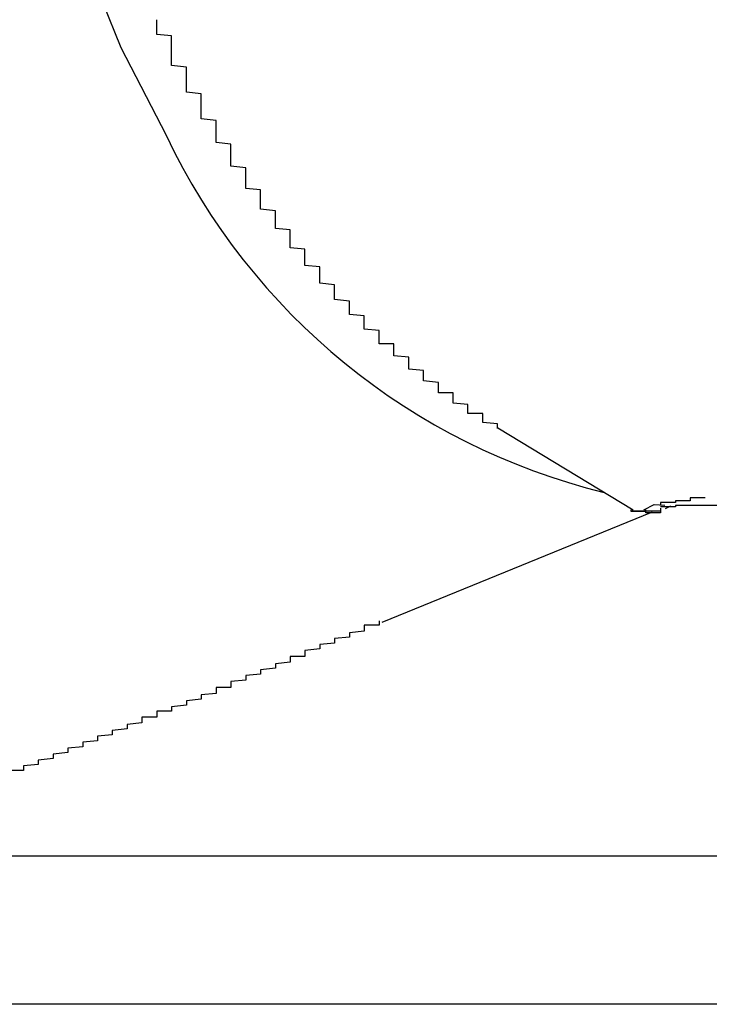
# Model space of a CAD drawing. Extents: x 175 to 1925, y 210 to 2812.
# Drawn here: x 1863 to 1864, y 2582 to 2582 of the extents above; entities that cross this region are included whole.
import ezdxf

# ---------------------------------------------------------------- set-up
doc = ezdxf.new("R2010")
doc.units = 0
doc.layers.add('YKK_A1', color=4, linetype='CONTINUOUS', lineweight=30)

msp = doc.modelspace()

# ---------------------------------------------------------------- linework, layer by layer
at = {"layer": 'YKK_A1'}
for p, q in [((1863.7622, 2581.87553), (1863.67096, 2581.93093)), ((1863.76945, 2581.87564), (1863.77652, 2581.87918)), ((1863.77652, 2581.87918), (1863.78354, 2581.87875)), ((1863.78755, 2581.87815), (1863.78374, 2581.87624)), ((1863.775, 2581.87406), (1863.59259, 2581.79951)), ((1864.8875, 2581.64167), (1863.20078, 2581.64167)), ((1864.8875, 2581.64167), (1863.20573, 2581.64167))]:
    msp.add_line(p, q, dxfattribs=at)
at = {"layer": 'YKK_A1', "flags": 128}
msp.add_lwpolyline([(1863.42527, 2582.63027), (1863.41647, 2582.62055), (1863.39183, 2582.58363), (1863.37378, 2582.53929), (1863.36277, 2582.48864), (1863.35907, 2582.43291), (1863.36277, 2582.37348), (1863.37378, 2582.31182), (1863.39183, 2582.24944), (1863.41647, 2582.18787), (1863.44709, 2582.12864)], dxfattribs=at)
at = {"layer": 'YKK_A1'}
for points in [[(1863.67078, 2581.9307, 0), (1863.67078, 2581.9317, 0), (1863.67078, 2581.9317, 0), (1863.67078, 2581.9327, 0), (1863.67078, 2581.9327, 0), (1863.67078, 2581.9337, 0), (1863.67078, 2581.9337, 0), (1863.66078, 2581.9347, 0), (1863.66078, 2581.9357, 0), (1863.66078, 2581.9357, 0), (1863.66078, 2581.9367, 0), (1863.66078, 2581.9367, 0), (1863.66078, 2581.9377, 0), (1863.66078, 2581.9377, 0), (1863.66078, 2581.9387, 0), (1863.66078, 2581.9387, 0), (1863.66078, 2581.9397, 0), (1863.66078, 2581.9407, 0), (1863.65078, 2581.9407, 0), (1863.65078, 2581.9417, 0), (1863.65078, 2581.9417, 0), (1863.65078, 2581.9427, 0), (1863.65078, 2581.9427, 0), (1863.65078, 2581.9437, 0), (1863.65078, 2581.9437, 0), (1863.65078, 2581.9447, 0), (1863.65078, 2581.9457, 0), (1863.65078, 2581.9457, 0), (1863.65078, 2581.9467, 0), (1863.65078, 2581.9467, 0), (1863.64078, 2581.9477, 0), (1863.64078, 2581.9487, 0), (1863.64078, 2581.9487, 0), (1863.64078, 2581.9497, 0), (1863.64078, 2581.9497, 0), (1863.64078, 2581.9507, 0), (1863.64078, 2581.9517, 0), (1863.64078, 2581.9517, 0), (1863.64078, 2581.9527, 0), (1863.64078, 2581.9527, 0), (1863.64078, 2581.9537, 0), (1863.64078, 2581.9547, 0), (1863.63078, 2581.9547, 0), (1863.63078, 2581.9557, 0), (1863.63078, 2581.9567, 0), (1863.63078, 2581.9567, 0), (1863.63078, 2581.9577, 0), (1863.63078, 2581.9577, 0), (1863.63078, 2581.9587, 0), (1863.63078, 2581.9597, 0), (1863.63078, 2581.9597, 0), (1863.63078, 2581.9607, 0), (1863.63078, 2581.9617, 0), (1863.63078, 2581.9617, 0), (1863.62078, 2581.9627, 0), (1863.62078, 2581.9637, 0), (1863.62078, 2581.9637, 0), (1863.62078, 2581.9647, 0), (1863.62078, 2581.9657, 0), (1863.62078, 2581.9657, 0), (1863.62078, 2581.9667, 0), (1863.62078, 2581.9677, 0), (1863.62078, 2581.9677, 0), (1863.62078, 2581.9687, 0), (1863.62078, 2581.9697, 0), (1863.62078, 2581.9697, 0), (1863.61078, 2581.9707, 0), (1863.61078, 2581.9717, 0), (1863.61078, 2581.9727, 0), (1863.61078, 2581.9727, 0), (1863.61078, 2581.9737, 0), (1863.61078, 2581.9747, 0), (1863.61078, 2581.9747, 0), (1863.61078, 2581.9757, 0), (1863.61078, 2581.9767, 0), (1863.61078, 2581.9767, 0), (1863.61078, 2581.9777, 0), (1863.61078, 2581.9787, 0), (1863.60078, 2581.9797, 0), (1863.60078, 2581.9797, 0), (1863.60078, 2581.9807, 0), (1863.60078, 2581.9817, 0), (1863.60078, 2581.9817, 0), (1863.60078, 2581.9827, 0), (1863.60078, 2581.9837, 0), (1863.60078, 2581.9847, 0), (1863.60078, 2581.9847, 0), (1863.60078, 2581.9857, 0), (1863.60078, 2581.9867, 0), (1863.60078, 2581.9877, 0), (1863.59078, 2581.9877, 0), (1863.59078, 2581.9887, 0), (1863.59078, 2581.9897, 0), (1863.59078, 2581.9907, 0), (1863.59078, 2581.9907, 0), (1863.59078, 2581.9917, 0), (1863.59078, 2581.9927, 0), (1863.59078, 2581.9937, 0), (1863.59078, 2581.9937, 0), (1863.59078, 2581.9947, 0), (1863.59078, 2581.9957, 0), (1863.59078, 2581.9967, 0), (1863.59078, 2581.9967, 0), (1863.58078, 2581.9977, 0), (1863.58078, 2581.9987, 0), (1863.58078, 2581.9997, 0), (1863.58078, 2582.0007, 0), (1863.58078, 2582.0007, 0), (1863.58078, 2582.0017, 0), (1863.58078, 2582.0027, 0), (1863.58078, 2582.0037, 0), (1863.58078, 2582.0037, 0), (1863.58078, 2582.0047, 0), (1863.58078, 2582.0057, 0), (1863.58078, 2582.0067, 0), (1863.57078, 2582.0077, 0), (1863.57078, 2582.0077, 0), (1863.57078, 2582.0087, 0), (1863.57078, 2582.0097, 0), (1863.57078, 2582.0107, 0), (1863.57078, 2582.0117, 0), (1863.57078, 2582.0117, 0), (1863.57078, 2582.0127, 0), (1863.57078, 2582.0137, 0), (1863.57078, 2582.0147, 0), (1863.57078, 2582.0157, 0), (1863.57078, 2582.0167, 0), (1863.57078, 2582.0167, 0), (1863.56078, 2582.0177, 0), (1863.56078, 2582.0187, 0), (1863.56078, 2582.0197, 0), (1863.56078, 2582.0207, 0), (1863.56078, 2582.0207, 0), (1863.56078, 2582.0217, 0), (1863.56078, 2582.0227, 0), (1863.56078, 2582.0237, 0), (1863.56078, 2582.0247, 0), (1863.56078, 2582.0257, 0), (1863.56078, 2582.0267, 0), (1863.56078, 2582.0267, 0), (1863.56078, 2582.0277, 0), (1863.55078, 2582.0287, 0), (1863.55078, 2582.0297, 0), (1863.55078, 2582.0307, 0), (1863.55078, 2582.0317, 0), (1863.55078, 2582.0317, 0), (1863.55078, 2582.0327, 0), (1863.55078, 2582.0337, 0), (1863.55078, 2582.0347, 0), (1863.55078, 2582.0357, 0), (1863.55078, 2582.0367, 0), (1863.55078, 2582.0377, 0), (1863.55078, 2582.0387, 0), (1863.55078, 2582.0387, 0), (1863.55078, 2582.0397, 0), (1863.54078, 2582.0407, 0), (1863.54078, 2582.0417, 0), (1863.54078, 2582.0427, 0), (1863.54078, 2582.0437, 0), (1863.54078, 2582.0447, 0), (1863.54078, 2582.0457, 0), (1863.54078, 2582.0457, 0), (1863.54078, 2582.0467, 0), (1863.54078, 2582.0477, 0), (1863.54078, 2582.0487, 0), (1863.54078, 2582.0497, 0), (1863.54078, 2582.0507, 0), (1863.54078, 2582.0517, 0), (1863.53078, 2582.0527, 0), (1863.53078, 2582.0537, 0), (1863.53078, 2582.0547, 0), (1863.53078, 2582.0547, 0), (1863.53078, 2582.0557, 0), (1863.53078, 2582.0567, 0), (1863.53078, 2582.0577, 0), (1863.53078, 2582.0587, 0), (1863.53078, 2582.0597, 0), (1863.53078, 2582.0607, 0), (1863.53078, 2582.0617, 0), (1863.53078, 2582.0627, 0), (1863.53078, 2582.0637, 0), (1863.53078, 2582.0647, 0), (1863.52078, 2582.0657, 0), (1863.52078, 2582.0657, 0), (1863.52078, 2582.0667, 0), (1863.52078, 2582.0677, 0), (1863.52078, 2582.0687, 0), (1863.52078, 2582.0697, 0), (1863.52078, 2582.0707, 0), (1863.52078, 2582.0717, 0), (1863.52078, 2582.0727, 0), (1863.52078, 2582.0737, 0), (1863.52078, 2582.0747, 0), (1863.52078, 2582.0757, 0), (1863.52078, 2582.0767, 0), (1863.52078, 2582.0777, 0), (1863.51078, 2582.0787, 0), (1863.51078, 2582.0797, 0), (1863.51078, 2582.0807, 0), (1863.51078, 2582.0817, 0), (1863.51078, 2582.0817, 0), (1863.51078, 2582.0827, 0), (1863.51078, 2582.0837, 0), (1863.51078, 2582.0847, 0), (1863.51078, 2582.0857, 0), (1863.51078, 2582.0867, 0), (1863.51078, 2582.0877, 0), (1863.51078, 2582.0887, 0), (1863.51078, 2582.0897, 0), (1863.51078, 2582.0907, 0), (1863.51078, 2582.0917, 0), (1863.50078, 2582.0927, 0), (1863.50078, 2582.0937, 0), (1863.50078, 2582.0947, 0), (1863.50078, 2582.0957, 0), (1863.50078, 2582.0967, 0), (1863.50078, 2582.0977, 0), (1863.50078, 2582.0987, 0), (1863.50078, 2582.0997, 0), (1863.50078, 2582.1007, 0), (1863.50078, 2582.1017, 0), (1863.50078, 2582.1027, 0), (1863.50078, 2582.1037, 0), (1863.50078, 2582.1047, 0), (1863.50078, 2582.1057, 0), (1863.50078, 2582.1067, 0), (1863.49078, 2582.1077, 0), (1863.49078, 2582.1087, 0), (1863.49078, 2582.1097, 0), (1863.49078, 2582.1107, 0), (1863.49078, 2582.1117, 0), (1863.49078, 2582.1127, 0), (1863.49078, 2582.1137, 0), (1863.49078, 2582.1147, 0), (1863.49078, 2582.1157, 0), (1863.49078, 2582.1167, 0), (1863.49078, 2582.1177, 0), (1863.49078, 2582.1187, 0), (1863.49078, 2582.1197, 0), (1863.49078, 2582.1207, 0), (1863.49078, 2582.1217, 0), (1863.49078, 2582.1227, 0), (1863.48078, 2582.1237, 0), (1863.48078, 2582.1247, 0), (1863.48078, 2582.1257, 0), (1863.48078, 2582.1267, 0), (1863.48078, 2582.1277, 0), (1863.48078, 2582.1287, 0), (1863.48078, 2582.1297, 0), (1863.48078, 2582.1307, 0), (1863.48078, 2582.1317, 0), (1863.48078, 2582.1327, 0), (1863.48078, 2582.1337, 0), (1863.48078, 2582.1347, 0), (1863.48078, 2582.1357, 0), (1863.48078, 2582.1367, 0), (1863.48078, 2582.1377, 0), (1863.48078, 2582.1387, 0), (1863.47078, 2582.1397, 0), (1863.47078, 2582.1407, 0), (1863.47078, 2582.1417, 0), (1863.47078, 2582.1437, 0), (1863.47078, 2582.1447, 0), (1863.47078, 2582.1457, 0), (1863.47078, 2582.1467, 0), (1863.47078, 2582.1477, 0), (1863.47078, 2582.1487, 0), (1863.47078, 2582.1497, 0), (1863.47078, 2582.1507, 0), (1863.47078, 2582.1517, 0), (1863.47078, 2582.1527, 0), (1863.47078, 2582.1537, 0), (1863.47078, 2582.1547, 0), (1863.47078, 2582.1557, 0), (1863.47078, 2582.1567, 0), (1863.46078, 2582.1577, 0), (1863.46078, 2582.1587, 0), (1863.46078, 2582.1597, 0), (1863.46078, 2582.1607, 0), (1863.46078, 2582.1617, 0), (1863.46078, 2582.1627, 0), (1863.46078, 2582.1647, 0), (1863.46078, 2582.1657, 0), (1863.46078, 2582.1667, 0), (1863.46078, 2582.1677, 0), (1863.46078, 2582.1687, 0), (1863.46078, 2582.1697, 0), (1863.46078, 2582.1707, 0), (1863.46078, 2582.1717, 0), (1863.46078, 2582.1727, 0), (1863.46078, 2582.1737, 0), (1863.46078, 2582.1747, 0), (1863.45078, 2582.1757, 0), (1863.45078, 2582.1767, 0), (1863.45078, 2582.1777, 0), (1863.45078, 2582.1787, 0), (1863.45078, 2582.1807, 0), (1863.45078, 2582.1817, 0), (1863.45078, 2582.1827, 0), (1863.45078, 2582.1837, 0), (1863.45078, 2582.1847, 0), (1863.45078, 2582.1857, 0), (1863.45078, 2582.1867, 0), (1863.45078, 2582.1877, 0), (1863.45078, 2582.1887, 0), (1863.45078, 2582.1897, 0), (1863.45078, 2582.1907, 0), (1863.45078, 2582.1917, 0), (1863.45078, 2582.1937, 0), (1863.45078, 2582.1947, 0), (1863.45078, 2582.1957, 0), (1863.44078, 2582.1967, 0), (1863.44078, 2582.1977, 0), (1863.44078, 2582.1987, 0), (1863.44078, 2582.1997, 0), (1863.44078, 2582.2007, 0), (1863.44078, 2582.2017, 0), (1863.44078, 2582.2027, 0), (1863.44078, 2582.2037, 0), (1863.44078, 2582.2057, 0), (1863.44078, 2582.2067, 0)], [(1863.81078, 2581.8837, 0), (1863.81078, 2581.8837, 0), (1863.81078, 2581.8837, 0), (1863.81078, 2581.8837, 0), (1863.81078, 2581.8837, 0), (1863.81078, 2581.8837, 0), (1863.81078, 2581.8837, 0), (1863.81078, 2581.8837, 0), (1863.81078, 2581.8837, 0), (1863.81078, 2581.8837, 0), (1863.81078, 2581.8837, 0), (1863.81078, 2581.8837, 0), (1863.80078, 2581.8837, 0), (1863.80078, 2581.8837, 0), (1863.80078, 2581.8837, 0), (1863.80078, 2581.8837, 0), (1863.80078, 2581.8837, 0), (1863.80078, 2581.8837, 0), (1863.80078, 2581.8837, 0), (1863.80078, 2581.8837, 0), (1863.80078, 2581.8837, 0), (1863.80078, 2581.8827, 0), (1863.80078, 2581.8827, 0), (1863.80078, 2581.8827, 0), (1863.80078, 2581.8827, 0), (1863.80078, 2581.8827, 0), (1863.80078, 2581.8827, 0), (1863.80078, 2581.8827, 0), (1863.80078, 2581.8827, 0), (1863.80078, 2581.8827, 0), (1863.80078, 2581.8827, 0), (1863.80078, 2581.8827, 0), (1863.80078, 2581.8827, 0), (1863.80078, 2581.8827, 0), (1863.80078, 2581.8827, 0), (1863.80078, 2581.8827, 0), (1863.80078, 2581.8827, 0), (1863.80078, 2581.8827, 0), (1863.80078, 2581.8827, 0), (1863.80078, 2581.8827, 0), (1863.80078, 2581.8827, 0), (1863.80078, 2581.8827, 0), (1863.80078, 2581.8827, 0), (1863.80078, 2581.8827, 0), (1863.80078, 2581.8827, 0), (1863.80078, 2581.8827, 0), (1863.80078, 2581.8827, 0), (1863.80078, 2581.8827, 0), (1863.80078, 2581.8827, 0), (1863.80078, 2581.8827, 0), (1863.80078, 2581.8827, 0), (1863.80078, 2581.8827, 0), (1863.80078, 2581.8827, 0), (1863.80078, 2581.8827, 0), (1863.80078, 2581.8817, 0), (1863.80078, 2581.8817, 0), (1863.80078, 2581.8817, 0), (1863.80078, 2581.8817, 0), (1863.80078, 2581.8817, 0), (1863.80078, 2581.8817, 0), (1863.80078, 2581.8817, 0), (1863.80078, 2581.8817, 0), (1863.79078, 2581.8817, 0), (1863.79078, 2581.8817, 0), (1863.79078, 2581.8817, 0), (1863.79078, 2581.8817, 0), (1863.79078, 2581.8817, 0), (1863.79078, 2581.8817, 0), (1863.79078, 2581.8817, 0), (1863.79078, 2581.8817, 0), (1863.79078, 2581.8817, 0), (1863.79078, 2581.8817, 0), (1863.79078, 2581.8817, 0), (1863.79078, 2581.8817, 0), (1863.79078, 2581.8817, 0), (1863.79078, 2581.8817, 0), (1863.79078, 2581.8817, 0), (1863.79078, 2581.8817, 0), (1863.79078, 2581.8817, 0), (1863.79078, 2581.8817, 0), (1863.79078, 2581.8817, 0), (1863.79078, 2581.8817, 0), (1863.79078, 2581.8817, 0), (1863.79078, 2581.8817, 0), (1863.79078, 2581.8817, 0), (1863.79078, 2581.8817, 0), (1863.79078, 2581.8817, 0), (1863.79078, 2581.8817, 0), (1863.79078, 2581.8817, 0), (1863.79078, 2581.8807, 0), (1863.79078, 2581.8807, 0), (1863.79078, 2581.8807, 0), (1863.79078, 2581.8807, 0), (1863.79078, 2581.8807, 0), (1863.79078, 2581.8807, 0), (1863.79078, 2581.8807, 0), (1863.79078, 2581.8807, 0), (1863.79078, 2581.8807, 0), (1863.79078, 2581.8807, 0), (1863.79078, 2581.8807, 0), (1863.79078, 2581.8807, 0), (1863.79078, 2581.8807, 0), (1863.79078, 2581.8807, 0), (1863.79078, 2581.8807, 0), (1863.79078, 2581.8807, 0), (1863.79078, 2581.8807, 0), (1863.79078, 2581.8807, 0), (1863.79078, 2581.8807, 0), (1863.79078, 2581.8807, 0), (1863.79078, 2581.8807, 0), (1863.79078, 2581.8807, 0), (1863.79078, 2581.8807, 0), (1863.79078, 2581.8807, 0), (1863.78078, 2581.8807, 0), (1863.78078, 2581.8807, 0), (1863.78078, 2581.8807, 0), (1863.78078, 2581.8807, 0), (1863.78078, 2581.8807, 0), (1863.78078, 2581.8807, 0), (1863.78078, 2581.8807, 0), (1863.78078, 2581.8807, 0), (1863.78078, 2581.8807, 0), (1863.78078, 2581.8807, 0), (1863.78078, 2581.8797, 0), (1863.78078, 2581.8797, 0), (1863.78078, 2581.8797, 0), (1863.78078, 2581.8797, 0), (1863.78078, 2581.8797, 0), (1863.78078, 2581.8797, 0), (1863.78078, 2581.8797, 0), (1863.78078, 2581.8797, 0), (1863.78078, 2581.8797, 0), (1863.78078, 2581.8797, 0), (1863.78078, 2581.8797, 0), (1863.78078, 2581.8797, 0), (1863.78078, 2581.8797, 0), (1863.78078, 2581.8797, 0), (1863.78078, 2581.8797, 0), (1863.78078, 2581.8797, 0), (1863.78078, 2581.8797, 0), (1863.78078, 2581.8797, 0), (1863.78078, 2581.8797, 0), (1863.78078, 2581.8797, 0), (1863.78078, 2581.8797, 0), (1863.78078, 2581.8797, 0), (1863.78078, 2581.8797, 0), (1863.78078, 2581.8797, 0), (1863.78078, 2581.8797, 0), (1863.78078, 2581.8797, 0), (1863.78078, 2581.8797, 0), (1863.78078, 2581.8797, 0), (1863.78078, 2581.8797, 0), (1863.78078, 2581.8797, 0), (1863.78078, 2581.8797, 0), (1863.78078, 2581.8797, 0), (1863.78078, 2581.8797, 0), (1863.78078, 2581.8797, 0), (1863.78078, 2581.8797, 0), (1863.78078, 2581.8797, 0), (1863.78078, 2581.8787, 0)], [(1863.78078, 2581.8767, 0), (1863.78078, 2581.8767, 0), (1863.78078, 2581.8767, 0), (1863.78078, 2581.8767, 0), (1863.78078, 2581.8767, 0), (1863.78078, 2581.8767, 0), (1863.78078, 2581.8767, 0), (1863.78078, 2581.8767, 0), (1863.78078, 2581.8767, 0), (1863.78078, 2581.8757, 0), (1863.78078, 2581.8757, 0), (1863.78078, 2581.8757, 0), (1863.78078, 2581.8757, 0), (1863.78078, 2581.8757, 0), (1863.78078, 2581.8757, 0), (1863.78078, 2581.8757, 0), (1863.78078, 2581.8757, 0), (1863.78078, 2581.8757, 0), (1863.78078, 2581.8757, 0), (1863.78078, 2581.8757, 0), (1863.78078, 2581.8757, 0), (1863.78078, 2581.8757, 0), (1863.78078, 2581.8757, 0), (1863.78078, 2581.8757, 0), (1863.78078, 2581.8757, 0), (1863.78078, 2581.8757, 0), (1863.78078, 2581.8757, 0), (1863.78078, 2581.8757, 0), (1863.78078, 2581.8757, 0), (1863.78078, 2581.8757, 0), (1863.78078, 2581.8757, 0), (1863.78078, 2581.8757, 0), (1863.78078, 2581.8757, 0), (1863.78078, 2581.8757, 0), (1863.78078, 2581.8757, 0), (1863.78078, 2581.8747, 0), (1863.78078, 2581.8747, 0), (1863.78078, 2581.8747, 0), (1863.78078, 2581.8747, 0), (1863.78078, 2581.8747, 0), (1863.78078, 2581.8747, 0), (1863.78078, 2581.8747, 0), (1863.78078, 2581.8747, 0), (1863.78078, 2581.8747, 0), (1863.78078, 2581.8747, 0), (1863.78078, 2581.8747, 0), (1863.78078, 2581.8747, 0), (1863.78078, 2581.8747, 0), (1863.78078, 2581.8747, 0), (1863.78078, 2581.8747, 0), (1863.78078, 2581.8747, 0), (1863.78078, 2581.8747, 0), (1863.78078, 2581.8747, 0), (1863.78078, 2581.8747, 0), (1863.78078, 2581.8747, 0), (1863.78078, 2581.8747, 0), (1863.78078, 2581.8747, 0), (1863.78078, 2581.8747, 0), (1863.78078, 2581.8747, 0), (1863.78078, 2581.8747, 0), (1863.78078, 2581.8747, 0), (1863.78078, 2581.8747, 0), (1863.78078, 2581.8747, 0), (1863.78078, 2581.8747, 0), (1863.78078, 2581.8747, 0), (1863.78078, 2581.8747, 0), (1863.78078, 2581.8747, 0), (1863.78078, 2581.8747, 0), (1863.78078, 2581.8747, 0), (1863.78078, 2581.8747, 0), (1863.78078, 2581.8747, 0), (1863.78078, 2581.8747, 0), (1863.78078, 2581.8747, 0), (1863.78078, 2581.8747, 0), (1863.78078, 2581.8747, 0), (1863.78078, 2581.8747, 0), (1863.78078, 2581.8747, 0), (1863.78078, 2581.8747, 0), (1863.78078, 2581.8747, 0), (1863.78078, 2581.8747, 0), (1863.78078, 2581.8747, 0), (1863.78078, 2581.8747, 0), (1863.78078, 2581.8747, 0), (1863.78078, 2581.8747, 0), (1863.78078, 2581.8747, 0), (1863.78078, 2581.8747, 0), (1863.78078, 2581.8747, 0), (1863.78078, 2581.8747, 0), (1863.78078, 2581.8747, 0), (1863.78078, 2581.8747, 0), (1863.78078, 2581.8747, 0), (1863.78078, 2581.8747, 0), (1863.78078, 2581.8747, 0), (1863.78078, 2581.8747, 0), (1863.78078, 2581.8747, 0), (1863.78078, 2581.8747, 0), (1863.78078, 2581.8747, 0), (1863.78078, 2581.8747, 0), (1863.78078, 2581.8747, 0), (1863.78078, 2581.8747, 0), (1863.78078, 2581.8747, 0), (1863.78078, 2581.8747, 0), (1863.78078, 2581.8747, 0), (1863.78078, 2581.8747, 0), (1863.78078, 2581.8747, 0), (1863.78078, 2581.8747, 0), (1863.78078, 2581.8747, 0), (1863.78078, 2581.8747, 0), (1863.78078, 2581.8747, 0), (1863.78078, 2581.8747, 0), (1863.78078, 2581.8747, 0), (1863.78078, 2581.8747, 0), (1863.77078, 2581.8747, 0), (1863.77078, 2581.8747, 0), (1863.77078, 2581.8747, 0), (1863.77078, 2581.8747, 0), (1863.77078, 2581.8747, 0), (1863.77078, 2581.8747, 0), (1863.77078, 2581.8747, 0), (1863.77078, 2581.8747, 0), (1863.77078, 2581.8747, 0), (1863.77078, 2581.8747, 0), (1863.77078, 2581.8747, 0), (1863.77078, 2581.8747, 0), (1863.77078, 2581.8747, 0), (1863.77078, 2581.8747, 0), (1863.77078, 2581.8747, 0), (1863.77078, 2581.8747, 0), (1863.77078, 2581.8747, 0), (1863.77078, 2581.8747, 0), (1863.77078, 2581.8747, 0), (1863.77078, 2581.8747, 0), (1863.77078, 2581.8747, 0), (1863.77078, 2581.8747, 0), (1863.77078, 2581.8747, 0), (1863.77078, 2581.8747, 0), (1863.77078, 2581.8747, 0), (1863.77078, 2581.8747, 0), (1863.77078, 2581.8747, 0), (1863.77078, 2581.8747, 0), (1863.77078, 2581.8747, 0), (1863.77078, 2581.8747, 0), (1863.77078, 2581.8747, 0), (1863.77078, 2581.8747, 0), (1863.77078, 2581.8747, 0), (1863.77078, 2581.8747, 0), (1863.77078, 2581.8747, 0), (1863.77078, 2581.8747, 0), (1863.77078, 2581.8747, 0), (1863.77078, 2581.8747, 0), (1863.77078, 2581.8747, 0), (1863.77078, 2581.8747, 0), (1863.77078, 2581.8747, 0), (1863.77078, 2581.8747, 0), (1863.77078, 2581.8747, 0), (1863.77078, 2581.8747, 0), (1863.77078, 2581.8747, 0), (1863.77078, 2581.8747, 0), (1863.77078, 2581.8747, 0), (1863.77078, 2581.8747, 0), (1863.77078, 2581.8747, 0), (1863.77078, 2581.8747, 0), (1863.77078, 2581.8747, 0), (1863.77078, 2581.8747, 0), (1863.77078, 2581.8747, 0), (1863.77078, 2581.8747, 0), (1863.77078, 2581.8757, 0), (1863.77078, 2581.8757, 0), (1863.77078, 2581.8757, 0), (1863.77078, 2581.8757, 0), (1863.77078, 2581.8757, 0), (1863.77078, 2581.8757, 0), (1863.77078, 2581.8757, 0), (1863.77078, 2581.8757, 0), (1863.77078, 2581.8757, 0), (1863.77078, 2581.8757, 0), (1863.77078, 2581.8757, 0), (1863.77078, 2581.8757, 0), (1863.77078, 2581.8757, 0), (1863.77078, 2581.8757, 0), (1863.77078, 2581.8757, 0), (1863.77078, 2581.8757, 0), (1863.77078, 2581.8757, 0), (1863.77078, 2581.8757, 0), (1863.77078, 2581.8757, 0), (1863.77078, 2581.8757, 0), (1863.77078, 2581.8757, 0), (1863.77078, 2581.8757, 0), (1863.77078, 2581.8757, 0), (1863.77078, 2581.8757, 0), (1863.77078, 2581.8757, 0), (1863.77078, 2581.8757, 0)], [(1863.81078, 2581.8787, 0), (1863.81078, 2581.8787, 0), (1863.81078, 2581.8787, 0), (1863.81078, 2581.8787, 0), (1863.81078, 2581.8787, 0), (1863.81078, 2581.8787, 0), (1863.81078, 2581.8787, 0), (1863.81078, 2581.8787, 0), (1863.81078, 2581.8787, 0), (1863.81078, 2581.8787, 0), (1863.81078, 2581.8787, 0), (1863.81078, 2581.8787, 0), (1863.81078, 2581.8787, 0), (1863.81078, 2581.8787, 0), (1863.81078, 2581.8787, 0), (1863.81078, 2581.8787, 0), (1863.81078, 2581.8787, 0), (1863.81078, 2581.8787, 0), (1863.81078, 2581.8787, 0), (1863.81078, 2581.8787, 0), (1863.81078, 2581.8787, 0), (1863.81078, 2581.8787, 0), (1863.81078, 2581.8787, 0), (1863.81078, 2581.8787, 0), (1863.81078, 2581.8787, 0), (1863.81078, 2581.8787, 0), (1863.81078, 2581.8787, 0), (1863.81078, 2581.8787, 0), (1863.81078, 2581.8787, 0), (1863.81078, 2581.8787, 0), (1863.81078, 2581.8787, 0), (1863.81078, 2581.8787, 0), (1863.81078, 2581.8787, 0), (1863.81078, 2581.8787, 0), (1863.81078, 2581.8787, 0), (1863.81078, 2581.8787, 0), (1863.81078, 2581.8787, 0), (1863.81078, 2581.8787, 0), (1863.81078, 2581.8787, 0), (1863.81078, 2581.8787, 0), (1863.81078, 2581.8787, 0), (1863.81078, 2581.8787, 0), (1863.81078, 2581.8787, 0), (1863.81078, 2581.8787, 0), (1863.81078, 2581.8787, 0), (1863.81078, 2581.8787, 0), (1863.81078, 2581.8787, 0), (1863.81078, 2581.8787, 0), (1863.81078, 2581.8787, 0), (1863.80078, 2581.8787, 0), (1863.80078, 2581.8787, 0), (1863.80078, 2581.8787, 0), (1863.80078, 2581.8787, 0), (1863.80078, 2581.8787, 0), (1863.80078, 2581.8787, 0), (1863.80078, 2581.8787, 0), (1863.80078, 2581.8787, 0), (1863.80078, 2581.8787, 0), (1863.80078, 2581.8787, 0), (1863.80078, 2581.8787, 0), (1863.80078, 2581.8787, 0), (1863.80078, 2581.8787, 0), (1863.80078, 2581.8787, 0), (1863.80078, 2581.8787, 0), (1863.80078, 2581.8787, 0), (1863.80078, 2581.8787, 0), (1863.80078, 2581.8787, 0), (1863.80078, 2581.8787, 0), (1863.80078, 2581.8787, 0), (1863.80078, 2581.8787, 0), (1863.80078, 2581.8787, 0), (1863.80078, 2581.8787, 0), (1863.80078, 2581.8787, 0), (1863.80078, 2581.8787, 0), (1863.80078, 2581.8787, 0), (1863.80078, 2581.8787, 0), (1863.80078, 2581.8787, 0), (1863.80078, 2581.8787, 0), (1863.80078, 2581.8787, 0), (1863.80078, 2581.8787, 0), (1863.80078, 2581.8787, 0), (1863.80078, 2581.8787, 0), (1863.80078, 2581.8787, 0), (1863.80078, 2581.8787, 0), (1863.80078, 2581.8787, 0), (1863.80078, 2581.8787, 0), (1863.80078, 2581.8787, 0), (1863.80078, 2581.8787, 0), (1863.80078, 2581.8787, 0), (1863.80078, 2581.8787, 0), (1863.80078, 2581.8787, 0), (1863.80078, 2581.8787, 0), (1863.80078, 2581.8787, 0), (1863.80078, 2581.8787, 0), (1863.80078, 2581.8787, 0), (1863.80078, 2581.8787, 0), (1863.80078, 2581.8787, 0), (1863.80078, 2581.8787, 0), (1863.80078, 2581.8787, 0), (1863.79078, 2581.8787, 0), (1863.79078, 2581.8787, 0), (1863.79078, 2581.8787, 0), (1863.79078, 2581.8787, 0), (1863.79078, 2581.8787, 0), (1863.79078, 2581.8787, 0), (1863.79078, 2581.8787, 0), (1863.79078, 2581.8787, 0), (1863.79078, 2581.8787, 0), (1863.79078, 2581.8787, 0), (1863.79078, 2581.8787, 0), (1863.79078, 2581.8787, 0), (1863.79078, 2581.8787, 0), (1863.79078, 2581.8787, 0), (1863.79078, 2581.8787, 0), (1863.79078, 2581.8787, 0), (1863.79078, 2581.8787, 0), (1863.79078, 2581.8787, 0), (1863.79078, 2581.8787, 0), (1863.79078, 2581.8787, 0), (1863.79078, 2581.8787, 0), (1863.79078, 2581.8787, 0), (1863.79078, 2581.8787, 0), (1863.79078, 2581.8787, 0), (1863.79078, 2581.8787, 0), (1863.79078, 2581.8787, 0), (1863.79078, 2581.8787, 0), (1863.79078, 2581.8787, 0), (1863.79078, 2581.8787, 0), (1863.79078, 2581.8787, 0), (1863.79078, 2581.8787, 0), (1863.79078, 2581.8787, 0), (1863.79078, 2581.8787, 0), (1863.79078, 2581.8787, 0), (1863.79078, 2581.8787, 0), (1863.79078, 2581.8787, 0), (1863.79078, 2581.8787, 0), (1863.79078, 2581.8787, 0), (1863.79078, 2581.8787, 0), (1863.79078, 2581.8787, 0), (1863.79078, 2581.8777, 0), (1863.79078, 2581.8777, 0), (1863.79078, 2581.8777, 0), (1863.79078, 2581.8777, 0), (1863.79078, 2581.8777, 0), (1863.79078, 2581.8777, 0), (1863.79078, 2581.8777, 0), (1863.79078, 2581.8777, 0), (1863.79078, 2581.8777, 0), (1863.79078, 2581.8777, 0), (1863.78078, 2581.8777, 0), (1863.78078, 2581.8777, 0), (1863.78078, 2581.8777, 0), (1863.78078, 2581.8777, 0), (1863.78078, 2581.8777, 0), (1863.78078, 2581.8777, 0), (1863.78078, 2581.8777, 0), (1863.78078, 2581.8777, 0), (1863.78078, 2581.8777, 0), (1863.78078, 2581.8777, 0), (1863.78078, 2581.8777, 0)], [(1863.82078, 2581.8787, 0), (1863.81078, 2581.8787, 0)], [(1863.78078, 2581.8757, 0), (1863.78078, 2581.8757, 0), (1863.78078, 2581.8757, 0), (1863.78078, 2581.8757, 0), (1863.78078, 2581.8757, 0), (1863.78078, 2581.8757, 0), (1863.78078, 2581.8757, 0), (1863.78078, 2581.8757, 0), (1863.78078, 2581.8747, 0), (1863.78078, 2581.8747, 0), (1863.78078, 2581.8747, 0), (1863.78078, 2581.8747, 0), (1863.78078, 2581.8747, 0), (1863.78078, 2581.8747, 0), (1863.78078, 2581.8747, 0), (1863.78078, 2581.8747, 0), (1863.78078, 2581.8747, 0), (1863.78078, 2581.8747, 0), (1863.78078, 2581.8747, 0), (1863.78078, 2581.8747, 0), (1863.78078, 2581.8747, 0), (1863.78078, 2581.8747, 0), (1863.78078, 2581.8747, 0), (1863.78078, 2581.8747, 0), (1863.78078, 2581.8747, 0), (1863.78078, 2581.8747, 0), (1863.78078, 2581.8747, 0), (1863.78078, 2581.8747, 0), (1863.78078, 2581.8747, 0), (1863.78078, 2581.8747, 0), (1863.78078, 2581.8747, 0), (1863.78078, 2581.8747, 0), (1863.78078, 2581.8747, 0), (1863.78078, 2581.8747, 0), (1863.78078, 2581.8747, 0), (1863.78078, 2581.8747, 0), (1863.78078, 2581.8747, 0), (1863.78078, 2581.8747, 0), (1863.78078, 2581.8747, 0), (1863.78078, 2581.8737, 0), (1863.78078, 2581.8737, 0), (1863.78078, 2581.8737, 0), (1863.78078, 2581.8737, 0), (1863.78078, 2581.8737, 0), (1863.78078, 2581.8737, 0), (1863.78078, 2581.8737, 0), (1863.78078, 2581.8737, 0), (1863.78078, 2581.8737, 0), (1863.78078, 2581.8737, 0), (1863.78078, 2581.8737, 0), (1863.78078, 2581.8737, 0), (1863.78078, 2581.8737, 0), (1863.78078, 2581.8737, 0), (1863.78078, 2581.8737, 0), (1863.78078, 2581.8737, 0), (1863.78078, 2581.8737, 0), (1863.78078, 2581.8737, 0), (1863.78078, 2581.8737, 0), (1863.78078, 2581.8737, 0), (1863.78078, 2581.8737, 0), (1863.78078, 2581.8737, 0), (1863.78078, 2581.8737, 0), (1863.78078, 2581.8737, 0), (1863.77078, 2581.8737, 0), (1863.77078, 2581.8737, 0), (1863.77078, 2581.8737, 0), (1863.77078, 2581.8737, 0), (1863.77078, 2581.8737, 0), (1863.77078, 2581.8737, 0), (1863.77078, 2581.8737, 0), (1863.77078, 2581.8737, 0), (1863.77078, 2581.8737, 0), (1863.77078, 2581.8737, 0), (1863.77078, 2581.8737, 0), (1863.77078, 2581.8737, 0), (1863.77078, 2581.8737, 0), (1863.77078, 2581.8737, 0), (1863.77078, 2581.8737, 0), (1863.77078, 2581.8737, 0), (1863.77078, 2581.8737, 0), (1863.77078, 2581.8737, 0), (1863.77078, 2581.8737, 0), (1863.77078, 2581.8737, 0), (1863.77078, 2581.8737, 0), (1863.77078, 2581.8737, 0), (1863.77078, 2581.8737, 0), (1863.77078, 2581.8737, 0), (1863.77078, 2581.8737, 0), (1863.77078, 2581.8737, 0), (1863.77078, 2581.8737, 0), (1863.77078, 2581.8737, 0), (1863.77078, 2581.8737, 0), (1863.77078, 2581.8737, 0), (1863.77078, 2581.8737, 0), (1863.77078, 2581.8737, 0), (1863.77078, 2581.8737, 0), (1863.77078, 2581.8737, 0), (1863.77078, 2581.8737, 0), (1863.77078, 2581.8737, 0), (1863.77078, 2581.8737, 0), (1863.77078, 2581.8737, 0), (1863.77078, 2581.8737, 0), (1863.77078, 2581.8737, 0), (1863.77078, 2581.8737, 0), (1863.77078, 2581.8737, 0), (1863.77078, 2581.8737, 0), (1863.77078, 2581.8737, 0), (1863.77078, 2581.8737, 0), (1863.77078, 2581.8737, 0), (1863.77078, 2581.8737, 0), (1863.77078, 2581.8737, 0), (1863.77078, 2581.8737, 0), (1863.77078, 2581.8737, 0), (1863.77078, 2581.8737, 0), (1863.77078, 2581.8737, 0), (1863.77078, 2581.8737, 0), (1863.77078, 2581.8737, 0), (1863.77078, 2581.8737, 0), (1863.77078, 2581.8737, 0), (1863.77078, 2581.8737, 0), (1863.77078, 2581.8737, 0), (1863.77078, 2581.8737, 0), (1863.77078, 2581.8737, 0), (1863.77078, 2581.8737, 0), (1863.77078, 2581.8737, 0), (1863.77078, 2581.8737, 0), (1863.77078, 2581.8737, 0), (1863.77078, 2581.8737, 0), (1863.77078, 2581.8737, 0), (1863.77078, 2581.8737, 0), (1863.77078, 2581.8737, 0), (1863.77078, 2581.8737, 0), (1863.77078, 2581.8737, 0), (1863.77078, 2581.8737, 0), (1863.77078, 2581.8737, 0), (1863.77078, 2581.8737, 0), (1863.77078, 2581.8737, 0), (1863.77078, 2581.8737, 0), (1863.77078, 2581.8737, 0), (1863.77078, 2581.8737, 0), (1863.77078, 2581.8737, 0), (1863.77078, 2581.8737, 0), (1863.77078, 2581.8737, 0), (1863.77078, 2581.8737, 0), (1863.77078, 2581.8737, 0), (1863.77078, 2581.8737, 0), (1863.77078, 2581.8737, 0), (1863.77078, 2581.8737, 0), (1863.77078, 2581.8737, 0), (1863.77078, 2581.8737, 0), (1863.77078, 2581.8737, 0), (1863.77078, 2581.8737, 0), (1863.77078, 2581.8747, 0), (1863.77078, 2581.8747, 0), (1863.77078, 2581.8747, 0), (1863.77078, 2581.8747, 0), (1863.77078, 2581.8747, 0), (1863.77078, 2581.8747, 0), (1863.77078, 2581.8747, 0), (1863.77078, 2581.8747, 0), (1863.77078, 2581.8747, 0), (1863.77078, 2581.8747, 0), (1863.77078, 2581.8747, 0), (1863.77078, 2581.8747, 0), (1863.77078, 2581.8747, 0), (1863.77078, 2581.8747, 0), (1863.77078, 2581.8747, 0), (1863.77078, 2581.8747, 0), (1863.77078, 2581.8747, 0), (1863.77078, 2581.8747, 0), (1863.77078, 2581.8747, 0), (1863.77078, 2581.8747, 0), (1863.76078, 2581.8747, 0), (1863.76078, 2581.8747, 0), (1863.76078, 2581.8747, 0), (1863.76078, 2581.8747, 0), (1863.76078, 2581.8747, 0), (1863.76078, 2581.8747, 0), (1863.76078, 2581.8747, 0), (1863.76078, 2581.8747, 0), (1863.76078, 2581.8747, 0), (1863.76078, 2581.8747, 0), (1863.76078, 2581.8747, 0), (1863.76078, 2581.8747, 0), (1863.76078, 2581.8747, 0), (1863.76078, 2581.8747, 0), (1863.76078, 2581.8747, 0), (1863.76078, 2581.8747, 0), (1863.76078, 2581.8747, 0), (1863.76078, 2581.8747, 0), (1863.76078, 2581.8747, 0), (1863.76078, 2581.8747, 0)], [(1863.76078, 2581.8757, 0), (1863.76078, 2581.8757, 0), (1863.76078, 2581.8757, 0), (1863.76078, 2581.8757, 0), (1863.76078, 2581.8757, 0), (1863.76078, 2581.8757, 0), (1863.76078, 2581.8757, 0), (1863.76078, 2581.8757, 0), (1863.76078, 2581.8757, 0), (1863.76078, 2581.8757, 0), (1863.76078, 2581.8757, 0), (1863.76078, 2581.8757, 0), (1863.76078, 2581.8757, 0), (1863.76078, 2581.8757, 0), (1863.76078, 2581.8757, 0), (1863.76078, 2581.8757, 0), (1863.76078, 2581.8757, 0), (1863.76078, 2581.8757, 0), (1863.76078, 2581.8757, 0), (1863.76078, 2581.8747, 0), (1863.76078, 2581.8747, 0), (1863.76078, 2581.8747, 0), (1863.76078, 2581.8747, 0), (1863.76078, 2581.8747, 0), (1863.76078, 2581.8747, 0), (1863.76078, 2581.8747, 0), (1863.76078, 2581.8747, 0), (1863.76078, 2581.8747, 0), (1863.76078, 2581.8747, 0), (1863.76078, 2581.8747, 0), (1863.76078, 2581.8747, 0), (1863.76078, 2581.8747, 0), (1863.76078, 2581.8747, 0), (1863.76078, 2581.8747, 0), (1863.76078, 2581.8747, 0), (1863.76078, 2581.8747, 0), (1863.76078, 2581.8747, 0), (1863.76078, 2581.8747, 0), (1863.76078, 2581.8747, 0), (1863.76078, 2581.8747, 0), (1863.76078, 2581.8747, 0), (1863.76078, 2581.8747, 0), (1863.76078, 2581.8747, 0), (1863.76078, 2581.8747, 0), (1863.76078, 2581.8747, 0), (1863.76078, 2581.8747, 0), (1863.76078, 2581.8747, 0), (1863.76078, 2581.8747, 0), (1863.76078, 2581.8747, 0), (1863.76078, 2581.8747, 0), (1863.76078, 2581.8747, 0), (1863.76078, 2581.8747, 0), (1863.76078, 2581.8747, 0), (1863.76078, 2581.8747, 0), (1863.76078, 2581.8747, 0), (1863.76078, 2581.8747, 0), (1863.76078, 2581.8747, 0), (1863.76078, 2581.8747, 0), (1863.76078, 2581.8747, 0), (1863.76078, 2581.8747, 0), (1863.76078, 2581.8747, 0), (1863.76078, 2581.8747, 0), (1863.76078, 2581.8747, 0), (1863.76078, 2581.8747, 0), (1863.76078, 2581.8747, 0), (1863.76078, 2581.8747, 0), (1863.76078, 2581.8747, 0), (1863.76078, 2581.8747, 0), (1863.76078, 2581.8747, 0), (1863.76078, 2581.8747, 0), (1863.76078, 2581.8747, 0), (1863.76078, 2581.8747, 0), (1863.76078, 2581.8747, 0), (1863.76078, 2581.8747, 0), (1863.76078, 2581.8747, 0), (1863.76078, 2581.8747, 0), (1863.76078, 2581.8747, 0), (1863.76078, 2581.8747, 0), (1863.76078, 2581.8747, 0), (1863.76078, 2581.8747, 0), (1863.76078, 2581.8747, 0), (1863.76078, 2581.8747, 0), (1863.76078, 2581.8747, 0), (1863.76078, 2581.8747, 0), (1863.76078, 2581.8747, 0), (1863.76078, 2581.8747, 0), (1863.76078, 2581.8747, 0), (1863.76078, 2581.8747, 0), (1863.76078, 2581.8747, 0), (1863.76078, 2581.8747, 0), (1863.76078, 2581.8747, 0), (1863.76078, 2581.8747, 0), (1863.76078, 2581.8747, 0), (1863.76078, 2581.8747, 0), (1863.76078, 2581.8747, 0), (1863.76078, 2581.8747, 0), (1863.76078, 2581.8747, 0), (1863.76078, 2581.8747, 0), (1863.76078, 2581.8747, 0), (1863.76078, 2581.8747, 0), (1863.76078, 2581.8747, 0), (1863.77078, 2581.8747, 0), (1863.77078, 2581.8747, 0), (1863.77078, 2581.8747, 0), (1863.77078, 2581.8747, 0), (1863.77078, 2581.8747, 0), (1863.77078, 2581.8747, 0), (1863.77078, 2581.8747, 0), (1863.77078, 2581.8747, 0), (1863.77078, 2581.8747, 0), (1863.77078, 2581.8747, 0), (1863.77078, 2581.8747, 0), (1863.77078, 2581.8747, 0), (1863.77078, 2581.8747, 0), (1863.77078, 2581.8747, 0), (1863.77078, 2581.8747, 0), (1863.77078, 2581.8747, 0), (1863.77078, 2581.8747, 0), (1863.77078, 2581.8747, 0), (1863.77078, 2581.8747, 0), (1863.77078, 2581.8747, 0), (1863.77078, 2581.8747, 0), (1863.77078, 2581.8747, 0), (1863.77078, 2581.8747, 0), (1863.77078, 2581.8747, 0), (1863.77078, 2581.8747, 0), (1863.77078, 2581.8747, 0), (1863.77078, 2581.8747, 0), (1863.77078, 2581.8747, 0), (1863.77078, 2581.8747, 0), (1863.77078, 2581.8747, 0), (1863.77078, 2581.8747, 0), (1863.77078, 2581.8747, 0), (1863.77078, 2581.8747, 0), (1863.77078, 2581.8747, 0), (1863.77078, 2581.8747, 0), (1863.77078, 2581.8747, 0), (1863.77078, 2581.8747, 0), (1863.77078, 2581.8747, 0), (1863.77078, 2581.8747, 0), (1863.77078, 2581.8747, 0), (1863.77078, 2581.8747, 0), (1863.77078, 2581.8747, 0), (1863.77078, 2581.8747, 0), (1863.77078, 2581.8747, 0), (1863.77078, 2581.8747, 0), (1863.77078, 2581.8747, 0), (1863.77078, 2581.8747, 0), (1863.77078, 2581.8747, 0), (1863.77078, 2581.8747, 0), (1863.77078, 2581.8747, 0), (1863.77078, 2581.8747, 0), (1863.77078, 2581.8747, 0), (1863.77078, 2581.8747, 0), (1863.77078, 2581.8747, 0), (1863.77078, 2581.8747, 0), (1863.77078, 2581.8747, 0), (1863.77078, 2581.8747, 0), (1863.77078, 2581.8747, 0), (1863.77078, 2581.8747, 0), (1863.77078, 2581.8757, 0), (1863.77078, 2581.8757, 0), (1863.77078, 2581.8757, 0), (1863.77078, 2581.8757, 0), (1863.77078, 2581.8757, 0), (1863.77078, 2581.8757, 0), (1863.77078, 2581.8757, 0), (1863.77078, 2581.8757, 0), (1863.77078, 2581.8757, 0), (1863.77078, 2581.8757, 0), (1863.77078, 2581.8757, 0), (1863.77078, 2581.8757, 0), (1863.77078, 2581.8757, 0), (1863.77078, 2581.8757, 0), (1863.77078, 2581.8757, 0), (1863.77078, 2581.8757, 0), (1863.77078, 2581.8757, 0), (1863.77078, 2581.8757, 0), (1863.77078, 2581.8757, 0), (1863.77078, 2581.8757, 0), (1863.77078, 2581.8757, 0), (1863.77078, 2581.8757, 0), (1863.77078, 2581.8757, 0), (1863.77078, 2581.8757, 0), (1863.77078, 2581.8757, 0), (1863.77078, 2581.8757, 0), (1863.77078, 2581.8757, 0), (1863.77078, 2581.8757, 0), (1863.77078, 2581.8757, 0), (1863.77078, 2581.8757, 0), (1863.77078, 2581.8757, 0), (1863.77078, 2581.8757, 0)], [(1863.59078, 2581.8007, 0), (1863.59078, 2581.7997, 0), (1863.59078, 2581.7987, 0), (1863.59078, 2581.7977, 0), (1863.58078, 2581.7977, 0), (1863.58078, 2581.7967, 0), (1863.58078, 2581.7957, 0), (1863.58078, 2581.7957, 0), (1863.58078, 2581.7947, 0), (1863.58078, 2581.7937, 0), (1863.57078, 2581.7927, 0), (1863.57078, 2581.7927, 0), (1863.57078, 2581.7917, 0), (1863.57078, 2581.7907, 0), (1863.57078, 2581.7907, 0), (1863.57078, 2581.7897, 0), (1863.56078, 2581.7887, 0), (1863.56078, 2581.7887, 0), (1863.56078, 2581.7877, 0), (1863.56078, 2581.7867, 0), (1863.56078, 2581.7857, 0), (1863.56078, 2581.7857, 0), (1863.55078, 2581.7847, 0), (1863.55078, 2581.7837, 0), (1863.55078, 2581.7837, 0), (1863.55078, 2581.7827, 0), (1863.55078, 2581.7817, 0), (1863.55078, 2581.7817, 0), (1863.54078, 2581.7807, 0), (1863.54078, 2581.7797, 0), (1863.54078, 2581.7787, 0), (1863.54078, 2581.7787, 0), (1863.54078, 2581.7777, 0), (1863.54078, 2581.7767, 0), (1863.53078, 2581.7767, 0), (1863.53078, 2581.7757, 0), (1863.53078, 2581.7747, 0), (1863.53078, 2581.7747, 0), (1863.53078, 2581.7737, 0), (1863.53078, 2581.7727, 0), (1863.52078, 2581.7717, 0), (1863.52078, 2581.7717, 0), (1863.52078, 2581.7707, 0), (1863.52078, 2581.7697, 0), (1863.52078, 2581.7697, 0), (1863.52078, 2581.7687, 0), (1863.51078, 2581.7677, 0), (1863.51078, 2581.7677, 0), (1863.51078, 2581.7667, 0), (1863.51078, 2581.7657, 0), (1863.51078, 2581.7647, 0), (1863.51078, 2581.7647, 0), (1863.50078, 2581.7637, 0), (1863.50078, 2581.7627, 0), (1863.50078, 2581.7627, 0), (1863.50078, 2581.7617, 0), (1863.50078, 2581.7607, 0), (1863.50078, 2581.7607, 0), (1863.49078, 2581.7597, 0), (1863.49078, 2581.7587, 0), (1863.49078, 2581.7577, 0), (1863.49078, 2581.7577, 0), (1863.49078, 2581.7567, 0), (1863.49078, 2581.7557, 0), (1863.48078, 2581.7557, 0), (1863.48078, 2581.7547, 0), (1863.48078, 2581.7537, 0), (1863.48078, 2581.7537, 0), (1863.48078, 2581.7527, 0), (1863.48078, 2581.7517, 0), (1863.47078, 2581.7507, 0), (1863.47078, 2581.7507, 0), (1863.47078, 2581.7497, 0), (1863.47078, 2581.7487, 0), (1863.47078, 2581.7487, 0), (1863.47078, 2581.7477, 0), (1863.46078, 2581.7467, 0), (1863.46078, 2581.7467, 0), (1863.46078, 2581.7457, 0), (1863.46078, 2581.7447, 0), (1863.46078, 2581.7447, 0), (1863.46078, 2581.7437, 0), (1863.45078, 2581.7427, 0), (1863.45078, 2581.7417, 0), (1863.45078, 2581.7417, 0), (1863.45078, 2581.7407, 0), (1863.45078, 2581.7397, 0), (1863.44078, 2581.7397, 0), (1863.44078, 2581.7387, 0), (1863.44078, 2581.7377, 0), (1863.44078, 2581.7377, 0), (1863.44078, 2581.7367, 0), (1863.44078, 2581.7357, 0), (1863.43078, 2581.7357, 0), (1863.43078, 2581.7347, 0), (1863.43078, 2581.7337, 0), (1863.43078, 2581.7327, 0), (1863.43078, 2581.7327, 0), (1863.43078, 2581.7317, 0), (1863.42078, 2581.7307, 0), (1863.42078, 2581.7307, 0), (1863.42078, 2581.7297, 0), (1863.42078, 2581.7287, 0), (1863.42078, 2581.7287, 0), (1863.42078, 2581.7277, 0), (1863.41078, 2581.7267, 0), (1863.41078, 2581.7267, 0), (1863.41078, 2581.7257, 0), (1863.41078, 2581.7247, 0), (1863.41078, 2581.7247, 0), (1863.41078, 2581.7237, 0), (1863.40078, 2581.7227, 0), (1863.40078, 2581.7227, 0), (1863.40078, 2581.7217, 0), (1863.40078, 2581.7207, 0), (1863.40078, 2581.7197, 0), (1863.40078, 2581.7197, 0), (1863.39078, 2581.7187, 0), (1863.39078, 2581.7177, 0), (1863.39078, 2581.7177, 0), (1863.39078, 2581.7167, 0), (1863.39078, 2581.7157, 0), (1863.39078, 2581.7157, 0), (1863.38078, 2581.7147, 0), (1863.38078, 2581.7137, 0), (1863.38078, 2581.7137, 0), (1863.38078, 2581.7127, 0), (1863.38078, 2581.7117, 0), (1863.38078, 2581.7117, 0), (1863.37078, 2581.7107, 0), (1863.37078, 2581.7097, 0), (1863.37078, 2581.7097, 0), (1863.37078, 2581.7087, 0), (1863.37078, 2581.7077, 0), (1863.37078, 2581.7077, 0), (1863.36078, 2581.7067, 0), (1863.36078, 2581.7057, 0), (1863.36078, 2581.7057, 0), (1863.36078, 2581.7047, 0), (1863.36078, 2581.7037, 0), (1863.36078, 2581.7037, 0), (1863.35078, 2581.7027, 0), (1863.35078, 2581.7017, 0), (1863.35078, 2581.7017, 0), (1863.35078, 2581.7007, 0), (1863.35078, 2581.6997, 0), (1863.34078, 2581.6997, 0)], [(1863.82078, 2581.5417, 0), (1863.81078, 2581.5417, 0), (1863.81078, 2581.5417, 0), (1863.81078, 2581.5417, 0), (1863.80078, 2581.5417, 0), (1863.80078, 2581.5417, 0), (1863.79078, 2581.5417, 0), (1863.79078, 2581.5417, 0), (1863.79078, 2581.5417, 0), (1863.78078, 2581.5417, 0), (1863.78078, 2581.5417, 0), (1863.77078, 2581.5417, 0), (1863.77078, 2581.5417, 0), (1863.77078, 2581.5417, 0), (1863.76078, 2581.5417, 0), (1863.76078, 2581.5417, 0), (1863.76078, 2581.5417, 0), (1863.75078, 2581.5417, 0), (1863.75078, 2581.5417, 0), (1863.74078, 2581.5417, 0), (1863.74078, 2581.5417, 0), (1863.74078, 2581.5417, 0), (1863.73078, 2581.5417, 0), (1863.73078, 2581.5417, 0), (1863.72078, 2581.5417, 0), (1863.72078, 2581.5417, 0), (1863.72078, 2581.5417, 0), (1863.71078, 2581.5417, 0), (1863.71078, 2581.5417, 0), (1863.70078, 2581.5417, 0), (1863.70078, 2581.5417, 0), (1863.70078, 2581.5417, 0), (1863.69078, 2581.5417, 0), (1863.69078, 2581.5417, 0), (1863.68078, 2581.5417, 0), (1863.68078, 2581.5417, 0), (1863.68078, 2581.5417, 0), (1863.67078, 2581.5417, 0), (1863.67078, 2581.5417, 0), (1863.66078, 2581.5417, 0), (1863.66078, 2581.5417, 0), (1863.66078, 2581.5417, 0), (1863.65078, 2581.5417, 0), (1863.65078, 2581.5417, 0), (1863.64078, 2581.5417, 0), (1863.64078, 2581.5417, 0), (1863.64078, 2581.5417, 0), (1863.63078, 2581.5417, 0), (1863.63078, 2581.5417, 0), (1863.62078, 2581.5417, 0), (1863.62078, 2581.5417, 0), (1863.62078, 2581.5417, 0), (1863.61078, 2581.5417, 0), (1863.61078, 2581.5417, 0), (1863.61078, 2581.5417, 0), (1863.60078, 2581.5417, 0), (1863.60078, 2581.5417, 0), (1863.59078, 2581.5417, 0), (1863.59078, 2581.5417, 0), (1863.59078, 2581.5417, 0), (1863.58078, 2581.5417, 0), (1863.58078, 2581.5417, 0), (1863.57078, 2581.5417, 0), (1863.57078, 2581.5417, 0), (1863.57078, 2581.5417, 0), (1863.56078, 2581.5417, 0), (1863.56078, 2581.5417, 0), (1863.55078, 2581.5417, 0), (1863.55078, 2581.5417, 0), (1863.55078, 2581.5417, 0), (1863.54078, 2581.5417, 0), (1863.54078, 2581.5417, 0), (1863.53078, 2581.5417, 0), (1863.53078, 2581.5417, 0), (1863.53078, 2581.5417, 0), (1863.52078, 2581.5417, 0), (1863.52078, 2581.5417, 0), (1863.51078, 2581.5417, 0), (1863.51078, 2581.5417, 0), (1863.51078, 2581.5417, 0), (1863.50078, 2581.5417, 0), (1863.50078, 2581.5417, 0), (1863.49078, 2581.5417, 0), (1863.49078, 2581.5417, 0), (1863.49078, 2581.5417, 0), (1863.48078, 2581.5417, 0), (1863.48078, 2581.5417, 0), (1863.48078, 2581.5417, 0), (1863.47078, 2581.5417, 0), (1863.47078, 2581.5417, 0), (1863.46078, 2581.5417, 0), (1863.46078, 2581.5417, 0), (1863.46078, 2581.5417, 0), (1863.45078, 2581.5417, 0), (1863.45078, 2581.5417, 0), (1863.44078, 2581.5417, 0), (1863.44078, 2581.5417, 0), (1863.44078, 2581.5417, 0), (1863.43078, 2581.5417, 0), (1863.43078, 2581.5417, 0), (1863.42078, 2581.5417, 0), (1863.42078, 2581.5417, 0), (1863.42078, 2581.5417, 0), (1863.41078, 2581.5417, 0), (1863.41078, 2581.5417, 0), (1863.40078, 2581.5417, 0), (1863.40078, 2581.5417, 0), (1863.40078, 2581.5417, 0), (1863.39078, 2581.5417, 0), (1863.39078, 2581.5417, 0), (1863.38078, 2581.5417, 0), (1863.38078, 2581.5417, 0), (1863.38078, 2581.5417, 0), (1863.37078, 2581.5417, 0), (1863.37078, 2581.5417, 0), (1863.36078, 2581.5417, 0), (1863.36078, 2581.5417, 0), (1863.36078, 2581.5417, 0), (1863.35078, 2581.5417, 0), (1863.35078, 2581.5417, 0), (1863.35078, 2581.5417, 0), (1863.34078, 2581.5417, 0)]]:
    msp.add_polyline3d(points, dxfattribs=at)
msp.add_arc((1863.84882, 2582.31915), 0.44461, 205.37066, 256.18523, dxfattribs=at)

doc.saveas('drawing.dxf')
